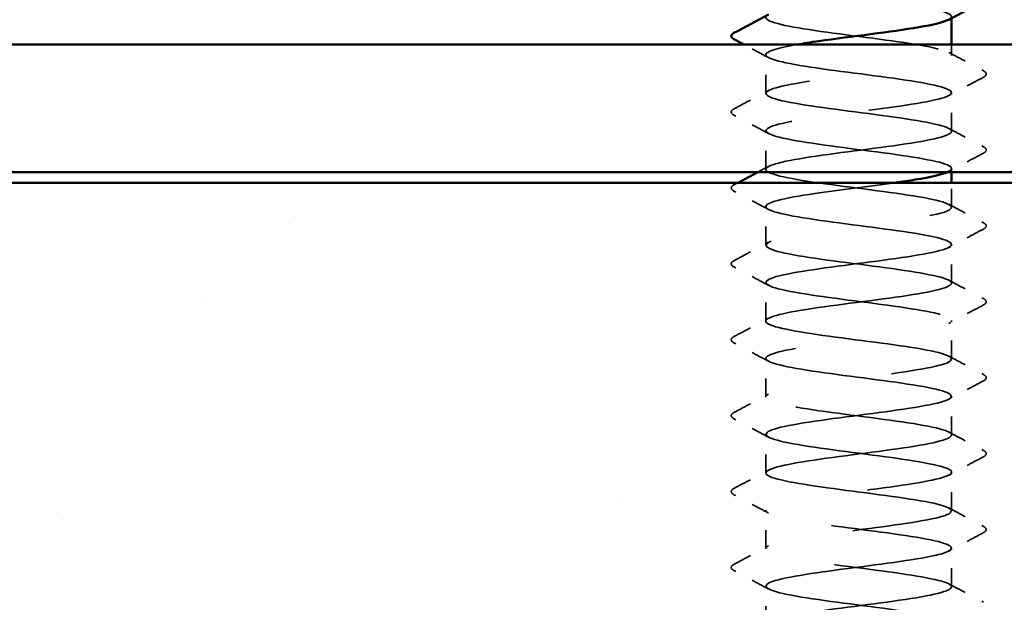
# Model space of a CAD drawing. Units: inches. Extents: x 6 to 334, y 5 to 214.
# Drawn here: x 104 to 109, y 61 to 64 of the extents above; entities that cross this region are included whole.
import ezdxf

# ---------------------------------------------------------------- set-up
doc = ezdxf.new("R2010")
doc.units = ezdxf.units.IN
doc.header["$LTSCALE"] = 20
doc.header["$MEASUREMENT"] = 0
doc.linetypes.add('DASHED', pattern=[0.2067, 0.1654, -0.0413])
for name, color, linetype, lineweight in [('Hatch (ANSI)', 7, 'Continuous', 18), ('Hidden (ANSI)', 7, 'DASHED', 35), ('Visible (ANSI)', 7, 'Continuous', 50)]:
    doc.layers.add(name, color=color, linetype=linetype, lineweight=lineweight)

msp = doc.modelspace()

# ---------------------------------------------------------------- hatches: boundary and pattern name
at = {"layer": 'Hatch (ANSI)', "true_color": 0x804000}
h = msp.add_hatch(dxfattribs=at)
h.set_pattern_fill('AR-SAND', color=36, scale=2.5, angle=45, style=0)
h.paths.add_polyline_path([(131.90753, 194.92945), (131.90753, 59.88899), (29.48368, 59.88899), (29.48368, 63.46041), (128.3361, 63.46041), (128.3361, 194.92945)])

# ---------------------------------------------------------------- linework, layer by layer
at = {"layer": 'Hidden (ANSI)', "ltscale": 0.005497}
msp.add_line((108.71137, 64.1445), (108.71137, 64.20327), dxfattribs=at)
at = {"layer": 'Hidden (ANSI)', "ltscale": 0.019724}
for p, q in [((107.71137, 63.94041), (107.71137, 64.14858)), ((108.71137, 63.73633), (108.71137, 63.9445)), ((107.71137, 63.53225), (107.71137, 63.74041)), ((107.71137, 63.12409), (107.71137, 63.33225)), ((108.71137, 62.92001), (108.71137, 63.12817)), ((107.71137, 62.71592), (107.71137, 62.92409)), ((108.71137, 62.51184), (108.71137, 62.72001)), ((107.71137, 62.30776), (107.71137, 62.51592)), ((108.71137, 62.10368), (108.71137, 62.31184)), ((107.71137, 61.8996), (107.71137, 62.10776)), ((108.71137, 61.69552), (108.71137, 61.90368)), ((107.71137, 61.49143), (107.71137, 61.6996)), ((108.71137, 61.28735), (108.71137, 61.49552)), ((107.71137, 61.08327), (107.71137, 61.29143))]:
    msp.add_line(p, q, dxfattribs=at)
at = {"layer": 'Hidden (ANSI)', "ltscale": 0.001688}
msp.add_line((108.71137, 63.51756), (108.71137, 63.53633), dxfattribs=at)
at = {"layer": 'Hidden (ANSI)', "ltscale": 0.012494}
msp.add_line((108.71137, 63.32817), (108.71137, 63.46041), dxfattribs=at)
at = {"layer": 'Hidden (ANSI)', "ltscale": 0.162145}
msp.add_open_spline([(107.71358, 64.55674), (107.71356, 64.54441), (107.73911, 64.53208), (107.7903, 64.51974), (107.89337, 64.49491), (108.09478, 64.47008), (108.28389, 64.44525), (108.473, 64.42041), (108.63958, 64.39558), (108.69212, 64.37075), (108.71609, 64.35941), (108.71572, 64.34808), (108.69437, 64.33675)], degree=3, knots=[-265.4645792, -265.4645792, -265.4645792, -265.4645792, -264.8950431, -264.8950431, -264.8950431, -263.7482353, -263.7482353, -263.7482353, -262.6014274, -262.6014274, -262.6014274, -262.0780476, -262.0780476, -262.0780476, -262.0780476], dxfattribs=at)
at = {"layer": 'Hidden (ANSI)', "ltscale": 1.04799}
msp.add_open_spline([(107.76481, 59.88899), (107.83967, 59.91033), (107.98832, 59.93167), (108.1514, 59.95301), (108.34115, 59.97784), (108.54018, 60.00268), (108.63914, 60.02751), (108.7381, 60.05234), (108.73164, 60.07718), (108.62331, 60.10201), (108.51498, 60.12684), (108.31065, 60.15167), (108.12255, 60.17651), (107.93446, 60.20134), (107.77279, 60.22617), (107.72635, 60.251), (107.67992, 60.27584), (107.75123, 60.30067), (107.90112, 60.3255), (108.05101, 60.35033), (108.27136, 60.37517), (108.44112, 60.4), (108.61088, 60.42483), (108.72087, 60.44967), (108.71066, 60.4745), (108.70045, 60.49933), (108.5706, 60.52416), (108.39244, 60.549), (108.21428, 60.57383), (107.99745, 60.59866), (107.86107, 60.62349), (107.72468, 60.64833), (107.67613, 60.67316), (107.74208, 60.69799), (107.80802, 60.72282), (107.9849, 60.74766), (108.17554, 60.77249), (108.36619, 60.79732), (108.56027, 60.82216), (108.65119, 60.84699), (108.7421, 60.87182), (108.72492, 60.89665), (108.60908, 60.92149), (108.49324, 60.94632), (108.28502, 60.97115), (108.09879, 60.99598), (107.91257, 61.02082), (107.75842, 61.04565), (107.72103, 61.07048), (107.68364, 61.09531), (107.76504, 61.12015), (107.9205, 61.14498), (108.07597, 61.16981), (108.29708, 61.19465), (108.46239, 61.21948), (108.62769, 61.24431), (108.72823, 61.26914), (108.70878, 61.29398), (108.68932, 61.31881), (108.55093, 61.34364), (108.36962, 61.36847), (108.18831, 61.39331), (107.97391, 61.41814), (107.84418, 61.44297), (107.71445, 61.4678), (107.67643, 61.49264), (107.75099, 61.51747), (107.82556, 61.5423), (108.00869, 61.56714), (108.19977, 61.59197), (108.39085, 61.6168), (108.57955, 61.64163), (108.6622, 61.66647), (108.74486, 61.6913), (108.71699, 61.71613), (108.59392, 61.74096), (108.47084, 61.7658), (108.25922, 61.79063), (108.0753, 61.81546), (107.89138, 61.84029), (107.74512, 61.86513), (107.71687, 61.88996), (107.68861, 61.91479), (107.77989, 61.93963), (107.94057, 61.96446), (108.10124, 61.98929), (108.32261, 62.01412), (108.48306, 62.03896), (108.64352, 62.06379), (108.73437, 62.08862), (108.70572, 62.11345), (108.67707, 62.13829), (108.53046, 62.16312), (108.34644, 62.18795), (108.16241, 62.21279), (107.95092, 62.23762), (107.82815, 62.26245), (107.70538, 62.28728), (107.67798, 62.31212), (107.761, 62.33695), (107.84401, 62.36178), (108.03295, 62.38661), (108.22403, 62.41145), (108.4151, 62.43628), (108.59796, 62.46111), (108.67216, 62.48594), (108.74636, 62.51078), (108.70788, 62.53561), (108.57785, 62.56044), (108.44783, 62.58528), (108.23331, 62.61011), (108.05213, 62.63494), (107.87095, 62.65977), (107.73292, 62.68461), (107.71386, 62.70944), (107.69481, 62.73427), (107.79577, 62.7591), (107.96127, 62.78394), (108.12677, 62.80877), (108.34787, 62.8336), (108.5031, 62.85843), (108.65833, 62.88327), (108.73929, 62.9081), (108.70151, 62.93293), (108.66373, 62.95777), (108.50925, 62.9826), (108.32293, 63.00743), (108.13661, 63.03226), (107.92855, 63.0571), (107.81303, 63.08193), (107.69751, 63.10676), (107.68079, 63.13159), (107.77206, 63.15643), (107.86333, 63.18126), (108.05764, 63.20609), (108.24825, 63.23092), (108.43887, 63.25576), (108.61546, 63.28059), (108.68103, 63.30542), (108.7466, 63.33026), (108.69759, 63.35509), (108.56093, 63.37992), (108.42426, 63.40475), (108.20734, 63.42959), (108.02933, 63.45442), (107.85131, 63.47925), (107.72184, 63.50408), (107.71203, 63.52892), (107.70222, 63.55375), (107.81261, 63.57858), (107.98256, 63.60341), (108.15251, 63.62825), (108.37281, 63.65308), (108.52245, 63.67791), (108.67209, 63.70275), (108.74296, 63.72758), (108.69614, 63.75241), (108.64931, 63.77724), (108.48733, 63.80208), (108.29916, 63.82691), (108.111, 63.85174), (107.90684, 63.87657), (107.79884, 63.90141), (107.69084, 63.92624), (107.68485, 63.95107), (107.78415, 63.9759), (107.88346, 64.00074), (108.08268, 64.02557), (108.27239, 64.0504), (108.4621, 64.07524), (108.63201, 64.10007), (108.6888, 64.1249), (108.74558, 64.14973), (108.68616, 64.17457), (108.54318, 64.1994), (108.4002, 64.22423), (108.18139, 64.24906), (108.00696, 64.2739), (107.83253, 64.29873), (107.71191, 64.32356), (107.71138, 64.34839), (107.71126, 64.35376), (107.71675, 64.35912), (107.72718, 64.36449)], degree=3, knots=[190.5313113, 190.5313113, 190.5313113, 190.5313113, 191.5169131, 191.5169131, 191.5169131, 192.6637209, 192.6637209, 192.6637209, 193.8105288, 193.8105288, 193.8105288, 194.9573366, 194.9573366, 194.9573366, 196.1041445, 196.1041445, 196.1041445, 197.2509524, 197.2509524, 197.2509524, 198.3977602, 198.3977602, 198.3977602, 199.5445681, 199.5445681, 199.5445681, 200.691376, 200.691376, 200.691376, 201.8381838, 201.8381838, 201.8381838, 202.9849917, 202.9849917, 202.9849917, 204.1317995, 204.1317995, 204.1317995, 205.2786074, 205.2786074, 205.2786074, 206.4254153, 206.4254153, 206.4254153, 207.5722231, 207.5722231, 207.5722231, 208.719031, 208.719031, 208.719031, 209.8658389, 209.8658389, 209.8658389, 211.0126467, 211.0126467, 211.0126467, 212.1594546, 212.1594546, 212.1594546, 213.3062624, 213.3062624, 213.3062624, 214.4530703, 214.4530703, 214.4530703, 215.5998782, 215.5998782, 215.5998782, 216.746686, 216.746686, 216.746686, 217.8934939, 217.8934939, 217.8934939, 219.0403018, 219.0403018, 219.0403018, 220.1871096, 220.1871096, 220.1871096, 221.3339175, 221.3339175, 221.3339175, 222.4807253, 222.4807253, 222.4807253, 223.6275332, 223.6275332, 223.6275332, 224.7743411, 224.7743411, 224.7743411, 225.9211489, 225.9211489, 225.9211489, 227.0679568, 227.0679568, 227.0679568, 228.2147647, 228.2147647, 228.2147647, 229.3615725, 229.3615725, 229.3615725, 230.5083804, 230.5083804, 230.5083804, 231.6551882, 231.6551882, 231.6551882, 232.8019961, 232.8019961, 232.8019961, 233.948804, 233.948804, 233.948804, 235.0956118, 235.0956118, 235.0956118, 236.2424197, 236.2424197, 236.2424197, 237.3892276, 237.3892276, 237.3892276, 238.5360354, 238.5360354, 238.5360354, 239.6828433, 239.6828433, 239.6828433, 240.8296511, 240.8296511, 240.8296511, 241.976459, 241.976459, 241.976459, 243.1232669, 243.1232669, 243.1232669, 244.2700747, 244.2700747, 244.2700747, 245.4168826, 245.4168826, 245.4168826, 246.5636905, 246.5636905, 246.5636905, 247.7104983, 247.7104983, 247.7104983, 248.8573062, 248.8573062, 248.8573062, 250.004114, 250.004114, 250.004114, 251.1509219, 251.1509219, 251.1509219, 252.2977298, 252.2977298, 252.2977298, 253.4445376, 253.4445376, 253.4445376, 254.5913455, 254.5913455, 254.5913455, 255.7381534, 255.7381534, 255.7381534, 256.8849612, 256.8849612, 256.8849612, 258.0317691, 258.0317691, 258.0317691, 259.1785769, 259.1785769, 259.1785769, 259.4263329, 259.4263329, 259.4263329, 259.4263329], dxfattribs=at)
at = {"layer": 'Hidden (ANSI)', "ltscale": 0.014206}
msp.add_open_spline([(107.7263, 64.13267), (107.68216, 64.15631), (107.63796, 64.17983), (107.59371, 64.20327)], degree=3, dxfattribs=at)
at = {"layer": 'Hidden (ANSI)', "ltscale": 0.50563}
msp.add_open_spline([(107.87937, 64.20327), (107.77356, 64.1846), (107.70855, 64.16593), (107.71148, 64.14725), (107.71537, 64.12242), (107.83923, 64.09759), (108.01501, 64.07276), (108.19079, 64.04792), (108.40897, 64.02309), (108.5497, 63.99826), (108.69043, 63.97342), (108.7461, 63.94859), (108.68611, 63.92376), (108.62613, 63.89893), (108.45375, 63.87409), (108.26366, 63.84926), (108.07357, 63.82443), (107.87608, 63.7996), (107.77966, 63.77476), (107.68324, 63.74993), (107.69312, 63.7251), (107.80387, 63.70027), (107.91462, 63.67543), (108.12025, 63.6506), (108.3078, 63.62577), (108.49534, 63.60093), (108.65465, 63.5761), (108.69821, 63.55127), (108.71793, 63.54003), (108.71345, 63.52879), (108.68859, 63.51756)], degree=3, knots=[-260.0233408, -260.0233408, -260.0233408, -260.0233408, -259.1610038, -259.1610038, -259.1610038, -258.014196, -258.014196, -258.014196, -256.8673881, -256.8673881, -256.8673881, -255.7205802, -255.7205802, -255.7205802, -254.5737724, -254.5737724, -254.5737724, -253.4269645, -253.4269645, -253.4269645, -252.2801567, -252.2801567, -252.2801567, -251.1333488, -251.1333488, -251.1333488, -249.9865409, -249.9865409, -249.9865409, -249.4675894, -249.4675894, -249.4675894, -249.4675894], dxfattribs=at)
at = {"layer": 'Hidden (ANSI)', "ltscale": 0.020004}
for points in [[(108.69645, 64.16041), (108.75847, 64.12718), (108.82063, 64.0942), (108.88285, 64.06133)], [(108.88285, 64.02766), (108.82063, 63.99479), (108.75847, 63.96181), (108.69645, 63.92858)], [(107.5399, 63.85725), (107.60211, 63.89012), (107.66428, 63.9231), (107.7263, 63.95633)], [(107.7263, 63.7245), (107.66428, 63.75773), (107.60211, 63.79071), (107.5399, 63.82358)], [(108.69645, 63.75224), (108.75847, 63.71902), (108.82063, 63.68604), (108.88285, 63.65317)], [(108.88285, 63.6195), (108.82063, 63.58662), (108.75847, 63.55365), (108.69645, 63.52042)], [(107.7263, 63.31634), (107.66428, 63.34957), (107.60211, 63.38254), (107.5399, 63.41542)], [(108.69645, 63.34408), (108.75847, 63.31085), (108.82063, 63.27788), (108.88285, 63.245)], [(108.88285, 63.21134), (108.82063, 63.17846), (108.75847, 63.14549), (108.69645, 63.11226)], [(107.5399, 63.04092), (107.60211, 63.0738), (107.66428, 63.10677), (107.7263, 63.14)], [(107.7263, 62.90818), (107.66428, 62.94141), (107.60211, 62.97438), (107.5399, 63.00725)], [(108.69645, 62.93592), (108.75847, 62.90269), (108.82063, 62.86971), (108.88285, 62.83684)], [(108.88285, 62.80317), (108.82063, 62.7703), (108.75847, 62.73732), (108.69645, 62.70409)], [(107.5399, 62.63276), (107.60211, 62.66563), (107.66428, 62.69861), (107.7263, 62.73184)], [(107.7263, 62.50001), (107.66428, 62.53324), (107.60211, 62.56622), (107.5399, 62.59909)], [(108.69645, 62.52775), (108.75847, 62.49453), (108.82063, 62.46155), (108.88285, 62.42868)], [(108.88285, 62.39501), (108.82063, 62.36213), (108.75847, 62.32916), (108.69645, 62.29593)], [(107.5399, 62.22459), (107.60211, 62.25747), (107.66428, 62.29044), (107.7263, 62.32367)], [(107.7263, 62.09185), (107.66428, 62.12508), (107.60211, 62.15805), (107.5399, 62.19093)], [(108.69645, 62.11959), (108.75847, 62.08636), (108.82063, 62.05339), (108.88285, 62.02051)], [(108.88285, 61.98685), (108.82063, 61.95397), (108.75847, 61.921), (108.69645, 61.88777)], [(107.5399, 61.81643), (107.60211, 61.84931), (107.66428, 61.88228), (107.7263, 61.91551)], [(107.7263, 61.68369), (107.66428, 61.71692), (107.60211, 61.74989), (107.5399, 61.78276)], [(108.69645, 61.71143), (108.75847, 61.6782), (108.82063, 61.64523), (108.88285, 61.61235)], [(108.88285, 61.57868), (108.82063, 61.54581), (108.75847, 61.51283), (108.69645, 61.47961)], [(107.5399, 61.40827), (107.60211, 61.44114), (107.66428, 61.47412), (107.7263, 61.50735)], [(107.7263, 61.27552), (107.66428, 61.30875), (107.60211, 61.34173), (107.5399, 61.3746)], [(108.69645, 61.30326), (108.75847, 61.27004), (108.82063, 61.23706), (108.88285, 61.20419)]]:
    msp.add_open_spline(points, degree=3, dxfattribs=at)
at = {"layer": 'Hidden (ANSI)', "ltscale": 0.023734}
for points in [[(108.88285, 64.06133), (108.89082, 64.05712), (108.89676, 64.05231), (108.89741, 64.03737), (108.89118, 64.03207), (108.88285, 64.02766)], [(107.5399, 63.82358), (107.53193, 63.82779), (107.52598, 63.8326), (107.52534, 63.84754), (107.53156, 63.85284), (107.5399, 63.85725)], [(108.88285, 63.65317), (108.89082, 63.64896), (108.89676, 63.64415), (108.89741, 63.6292), (108.89118, 63.62391), (108.88285, 63.6195)], [(107.5399, 63.41542), (107.53193, 63.41963), (107.52598, 63.42444), (107.52534, 63.43938), (107.53156, 63.44468), (107.5399, 63.44908)], [(108.88285, 63.245), (108.89082, 63.24079), (108.89676, 63.23598), (108.89741, 63.22104), (108.89118, 63.21574), (108.88285, 63.21134)], [(107.5399, 63.00725), (107.53193, 63.01147), (107.52598, 63.01627), (107.52534, 63.03122), (107.53156, 63.03652), (107.5399, 63.04092)], [(108.88285, 62.83684), (108.89082, 62.83263), (108.89676, 62.82782), (108.89741, 62.81288), (108.89118, 62.80758), (108.88285, 62.80317)], [(107.5399, 62.59909), (107.53193, 62.6033), (107.52598, 62.60811), (107.52534, 62.62305), (107.53156, 62.62835), (107.5399, 62.63276)], [(108.88285, 62.42868), (108.89082, 62.42447), (108.89676, 62.41966), (108.89741, 62.40471), (108.89118, 62.39942), (108.88285, 62.39501)], [(107.5399, 62.19093), (107.53193, 62.19514), (107.52598, 62.19995), (107.52534, 62.21489), (107.53156, 62.22019), (107.5399, 62.22459)], [(108.88285, 62.02051), (108.89082, 62.0163), (108.89676, 62.0115), (108.89741, 61.99655), (108.89118, 61.99125), (108.88285, 61.98685)], [(107.5399, 61.78276), (107.53193, 61.78698), (107.52598, 61.79178), (107.52534, 61.80673), (107.53156, 61.81203), (107.5399, 61.81643)], [(108.88285, 61.61235), (108.89082, 61.60814), (108.89676, 61.60333), (108.89741, 61.58839), (108.89118, 61.58309), (108.88285, 61.57868)], [(107.5399, 61.3746), (107.53193, 61.37881), (107.52598, 61.38362), (107.52534, 61.39856), (107.53156, 61.40386), (107.5399, 61.40827)]]:
    msp.add_open_spline(points, degree=3, knots=[0, 0, 0, 0, 0.05425934, 0.05425934, 0.11103282, 0.11103282, 0.11103282, 0.11103282], dxfattribs=at)
at = {"layer": 'Hidden (ANSI)', "ltscale": 0.006086}
msp.add_open_spline([(107.66901, 63.51756), (107.68812, 63.52774), (107.70721, 63.53794), (107.7263, 63.54816)], degree=3, dxfattribs=at)
at = {"layer": 'Hidden (ANSI)', "ltscale": 0.002209}
msp.add_open_spline([(107.5399, 63.44908), (107.54704, 63.45286), (107.55419, 63.45664), (107.56133, 63.46041)], degree=3, dxfattribs=at)
at = {"layer": 'Hidden (ANSI)', "ltscale": 1.128186}
msp.add_open_spline([(108.40691, 63.46041), (108.26945, 63.44103), (108.1062, 63.42165), (107.97478, 63.40227), (107.8064, 63.37744), (107.6994, 63.35261), (107.71256, 63.32778), (107.72572, 63.30294), (107.85833, 63.27811), (108.03754, 63.25328), (108.21675, 63.22844), (108.43286, 63.20361), (108.56716, 63.17878), (108.70145, 63.15395), (108.74666, 63.12911), (108.67794, 63.10428), (108.60923, 63.07945), (108.43032, 63.05462), (108.23948, 63.02978), (108.04865, 63.00495), (107.85623, 62.98012), (107.76793, 62.95529), (107.67963, 62.93045), (107.70022, 62.90562), (107.8184, 62.88079), (107.93658, 62.85595), (108.14594, 62.83112), (108.33148, 62.80629), (108.51702, 62.78146), (108.66868, 62.75662), (108.70317, 62.73179), (108.73765, 62.70696), (108.65308, 62.68213), (108.49592, 62.65729), (108.33875, 62.63246), (108.1175, 62.60763), (107.9537, 62.58279), (107.7899, 62.55796), (107.69242, 62.53313), (107.71482, 62.5083), (107.73721, 62.48346), (107.87826, 62.45863), (108.06048, 62.4338), (108.2427, 62.40897), (108.45623, 62.38413), (108.58378, 62.3593), (108.71132, 62.33447), (108.74596, 62.30964), (108.66868, 62.2848), (108.5914, 62.25997), (108.40637, 62.23514), (108.21524, 62.2103), (108.02411, 62.18547), (107.83723, 62.16064), (107.75725, 62.13581), (107.67727, 62.11097), (107.70853, 62.08614), (107.83385, 62.06131), (107.95918, 62.03648), (108.17178, 62.01164), (108.35487, 61.98681), (108.53797, 61.96198), (108.68164, 61.93715), (108.70696, 61.91231), (108.73229, 61.88748), (108.6379, 61.86265), (108.47564, 61.83781), (108.31339, 61.81298), (108.09205, 61.78815), (107.93322, 61.76332), (107.77439, 61.73848), (107.68667, 61.71365), (107.71824, 61.68882), (107.74981, 61.66399), (107.89897, 61.63915), (108.08377, 61.61432), (108.26858, 61.58949), (108.47903, 61.56466), (108.59952, 61.53982), (108.72, 61.51499), (108.74401, 61.49016), (108.65834, 61.46532), (108.57267, 61.44049), (108.38196, 61.41566), (108.19099, 61.39083), (108.00001, 61.36599), (107.8191, 61.34116), (107.74764, 61.31633), (107.67617, 61.2915), (107.71802, 61.26666), (107.8502, 61.24183), (107.98237, 61.217), (108.19772, 61.19217), (108.37793, 61.16733), (108.55815, 61.1425), (108.69349, 61.11767), (108.70959, 61.09283), (108.7257, 61.068), (108.62171, 61.04317), (108.45475, 61.01834), (108.28778, 60.9935), (108.06689, 60.96867), (107.9134, 60.94384), (107.75991, 60.91901), (107.68215, 60.89417), (107.72283, 60.86934), (107.7635, 60.84451), (107.92042, 60.81968), (108.10737, 60.79484), (108.29432, 60.77001), (108.5012, 60.74518), (108.61435, 60.72034), (108.7275, 60.69551), (108.7408, 60.67068), (108.64694, 60.64585), (108.55309, 60.62101), (108.35716, 60.59618), (108.16678, 60.57135), (107.97641, 60.54652), (107.8019, 60.52168), (107.73912, 60.49685), (107.67633, 60.47202), (107.72868, 60.44719), (107.86739, 60.42235), (108.00611, 60.39752), (108.22368, 60.37269), (108.4006, 60.34785), (108.57752, 60.32302), (108.7042, 60.29819), (108.71105, 60.27336), (108.7179, 60.24852), (108.60456, 60.22369), (108.43328, 60.19886), (108.262, 60.17403), (108.04206, 60.14919), (107.89428, 60.12436), (107.7465, 60.09953), (107.67888, 60.0747), (107.72856, 60.04986), (107.77825, 60.02503), (107.94255, 60.0002), (108.13121, 59.97536), (108.31987, 59.95053), (108.52268, 59.9257), (108.62823, 59.90087), (108.70461, 59.88289), (108.72706, 59.86492), (108.69504, 59.84695)], degree=3, knots=[-248.5879435, -248.5879435, -248.5879435, -248.5879435, -247.6929252, -247.6929252, -247.6929252, -246.5461173, -246.5461173, -246.5461173, -245.3993095, -245.3993095, -245.3993095, -244.2525016, -244.2525016, -244.2525016, -243.1056938, -243.1056938, -243.1056938, -241.9588859, -241.9588859, -241.9588859, -240.812078, -240.812078, -240.812078, -239.6652702, -239.6652702, -239.6652702, -238.5184623, -238.5184623, -238.5184623, -237.3716544, -237.3716544, -237.3716544, -236.2248466, -236.2248466, -236.2248466, -235.0780387, -235.0780387, -235.0780387, -233.9312309, -233.9312309, -233.9312309, -232.784423, -232.784423, -232.784423, -231.6376151, -231.6376151, -231.6376151, -230.4908073, -230.4908073, -230.4908073, -229.3439994, -229.3439994, -229.3439994, -228.1971915, -228.1971915, -228.1971915, -227.0503837, -227.0503837, -227.0503837, -225.9035758, -225.9035758, -225.9035758, -224.756768, -224.756768, -224.756768, -223.6099601, -223.6099601, -223.6099601, -222.4631522, -222.4631522, -222.4631522, -221.3163444, -221.3163444, -221.3163444, -220.1695365, -220.1695365, -220.1695365, -219.0227286, -219.0227286, -219.0227286, -217.8759208, -217.8759208, -217.8759208, -216.7291129, -216.7291129, -216.7291129, -215.5823051, -215.5823051, -215.5823051, -214.4354972, -214.4354972, -214.4354972, -213.2886893, -213.2886893, -213.2886893, -212.1418815, -212.1418815, -212.1418815, -210.9950736, -210.9950736, -210.9950736, -209.8482657, -209.8482657, -209.8482657, -208.7014579, -208.7014579, -208.7014579, -207.55465, -207.55465, -207.55465, -206.4078421, -206.4078421, -206.4078421, -205.2610343, -205.2610343, -205.2610343, -204.1142264, -204.1142264, -204.1142264, -202.9674186, -202.9674186, -202.9674186, -201.8206107, -201.8206107, -201.8206107, -200.6738028, -200.6738028, -200.6738028, -199.526995, -199.526995, -199.526995, -198.3801871, -198.3801871, -198.3801871, -197.2333792, -197.2333792, -197.2333792, -196.0865714, -196.0865714, -196.0865714, -194.9397635, -194.9397635, -194.9397635, -193.7929557, -193.7929557, -193.7929557, -192.9630092, -192.9630092, -192.9630092, -192.9630092], dxfattribs=at)
at = {"layer": 'Visible (ANSI)'}
for p, q in [((108.71137, 64.20327), (108.71137, 64.34474)), ((108.71137, 63.46041), (108.71137, 63.51756))]:
    msp.add_line(p, q, dxfattribs=at)
at = {"layer": 'Visible (ANSI)', "color": 8, "true_color": 0x808080}
for p, q in [((95.36467, 64.20327), (126.90753, 64.20327)), ((95.36467, 63.51756), (126.90753, 63.51756))]:
    msp.add_line(p, q, dxfattribs=at)
at = {"layer": 'Visible (ANSI)', "color": 36, "true_color": 0x804000}
msp.add_line((29.48368, 63.46041), (128.3361, 63.46041), dxfattribs=at)
at = {"layer": 'Visible (ANSI)'}
for points in [[(108.88285, 64.43583), (108.82063, 64.40295), (108.75847, 64.36998), (108.69645, 64.33675)], [(107.5399, 64.26541), (107.60211, 64.29829), (107.66428, 64.33126), (107.7263, 64.36449)], [(107.59371, 64.20327), (107.57578, 64.21277), (107.55784, 64.22226), (107.5399, 64.23174)], [(107.56133, 63.46041), (107.59725, 63.47941), (107.63315, 63.49845), (107.66901, 63.51756)]]:
    msp.add_open_spline(points, degree=3, dxfattribs=at)
for points, knots in [([(108.69437, 64.33675), (108.66893, 64.32325), (108.61372, 64.30975), (108.53441, 64.29625), (108.38852, 64.27142), (108.169, 64.24658), (107.99642, 64.22175), (107.95362, 64.21559), (107.91427, 64.20943), (107.87937, 64.20327)], [-262.0780476, -262.0780476, -262.0780476, -262.0780476, -261.4546196, -261.4546196, -261.4546196, -260.3078117, -260.3078117, -260.3078117, -260.0233408, -260.0233408, -260.0233408, -260.0233408]), ([(107.5399, 64.23174), (107.53193, 64.23596), (107.52598, 64.24076), (107.52534, 64.25571), (107.53156, 64.26101), (107.5399, 64.26541)], [0, 0, 0, 0, 0.05425934, 0.05425934, 0.11103282, 0.11103282, 0.11103282, 0.11103282]), ([(108.68859, 63.51756), (108.65851, 63.50396), (108.59858, 63.49037), (108.51552, 63.47677), (108.48221, 63.47132), (108.44558, 63.46587), (108.40691, 63.46041)], [-249.46758944, -249.46758944, -249.46758944, -249.46758944, -248.83973307, -248.83973307, -248.83973307, -248.58794349, -248.58794349, -248.58794349, -248.58794349])]:
    msp.add_open_spline(points, degree=3, knots=knots, dxfattribs=at)

doc.saveas('drawing.dxf')
